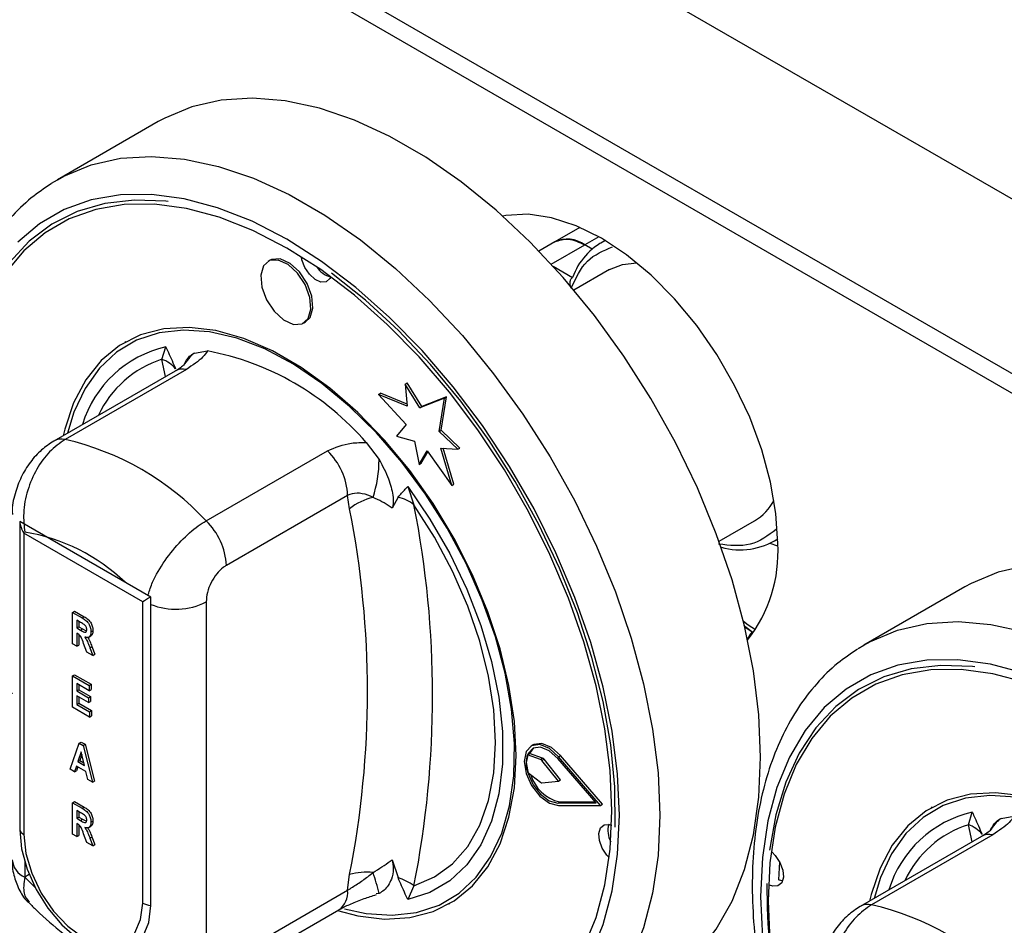
# Model space of a CAD drawing. Units: millimetres. Extents: x 5 to 415, y 5 to 292.
# Drawn here: x 305 to 312, y 214 to 220 of the extents above; entities that cross this region are included whole.
import ezdxf

# ---------------------------------------------------------------- set-up
doc = ezdxf.new("R2010")
doc.units = ezdxf.units.MM

msp = doc.modelspace()

# ---------------------------------------------------------------- linework, layer by layer
at = {"color": 7, "linetype": 'Continuous', "lineweight": 25}
for p, q in [((342.6303, 200.7173), (278.9907, 237.4557)), ((342.6303, 199.4926), (278.9907, 236.231)), ((279.0736, 236.0478), (342.7132, 199.3095)), ((305.6241, 219.1686), (304.917, 218.7604)), ((304.8757, 218.7353), (304.917, 218.7604)), ((308.5819, 218.4259), (308.4048, 218.3237)), ((308.405, 218.3238), (308.2938, 218.2596)), ((308.7588, 218.334), (308.7277, 218.316)), ((308.6669, 218.273), (308.615, 218.303)), ((306.4076, 218.1953), (306.3934, 218.1871)), ((308.7886, 218.1289), (308.5398, 217.9853)), ((306.6434, 217.7541), (306.6575, 217.7623)), ((305.3951, 217.6219), (305.3881, 217.6178)), ((305.6498, 217.4996), (305.6769, 217.5866)), ((305.8782, 217.5439), (305.9686, 217.5586)), ((305.8208, 217.4289), (304.9698, 216.9377)), ((305.7415, 217.4169), (304.8906, 216.9257)), ((307.3565, 217.3258), (307.3706, 217.334)), ((307.3565, 217.3258), (307.3703, 217.1699)), ((307.4592, 217.1603), (307.3565, 217.3258)), ((307.4733, 217.1685), (307.3706, 217.334)), ((307.169, 217.2535), (307.1831, 217.2617)), ((307.169, 217.2535), (307.3627, 217.0419)), ((307.3703, 217.1699), (307.169, 217.2535)), ((307.369, 217.1844), (307.1831, 217.2617)), ((307.6321, 217.2281), (307.4592, 217.1603)), ((307.6462, 217.2362), (307.4733, 217.1685)), ((307.5929, 216.994), (307.6321, 217.2281)), ((307.607, 217.0021), (307.6462, 217.2362)), ((307.6321, 217.2281), (307.6462, 217.2362)), ((307.4592, 217.1603), (307.4733, 217.1685)), ((307.3627, 217.0419), (307.2944, 216.9599)), ((307.2944, 216.9599), (307.42, 216.9262)), ((307.5929, 216.994), (307.607, 217.0021)), ((307.7239, 216.8687), (307.5929, 216.994)), ((307.738, 216.8769), (307.607, 217.0021)), ((307.0824, 216.9156), (307.1728, 216.7965)), ((307.42, 216.9262), (307.4536, 216.7618)), ((307.606, 216.8766), (307.7239, 216.8687)), ((307.6823, 216.615), (307.606, 216.8766)), ((307.6964, 216.6232), (307.6229, 216.8755)), ((307.7239, 216.8687), (307.738, 216.8769)), ((305.9598, 216.3662), (306.8107, 216.8574)), ((307.4536, 216.7618), (307.5106, 216.858)), ((307.4678, 216.77), (307.5156, 216.8508)), ((307.5106, 216.858), (307.6823, 216.615)), ((307.4536, 216.7618), (307.4678, 216.77)), ((307.374, 216.6069), (307.4175, 216.479)), ((307.6823, 216.615), (307.6964, 216.6232)), ((306.9522, 216.5448), (306.1012, 216.0536)), ((306.9661, 216.4507), (306.9522, 216.5448)), ((307.3056, 216.5321), (307.2651, 216.454)), ((305.5709, 215.8315), (304.6516, 216.3621)), ((304.6516, 216.3621), (304.6516, 214.1983)), ((309.5573, 216.2229), (309.806, 216.3665)), ((305.5143, 215.7988), (304.6799, 216.2805)), ((304.6799, 216.2805), (304.6799, 214.1656)), ((309.969, 216.1873), (309.9154, 216.2083)), ((309.9376, 216.2202), (309.9688, 216.2382)), ((311.281, 215.9029), (310.5739, 215.4947)), ((305.5709, 213.6676), (305.5709, 215.8315)), ((305.5143, 213.6839), (305.5143, 215.7988)), ((305.9598, 215.7974), (305.9598, 213.3751)), ((305.0226, 215.7234), (305.0367, 215.7316)), ((305.0226, 215.5029), (305.0226, 215.7234)), ((305.0226, 215.7234), (305.0896, 215.6847)), ((305.0367, 215.7316), (305.1037, 215.6929)), ((305.0896, 215.6847), (305.1037, 215.6929)), ((305.0792, 215.6535), (305.0523, 215.669)), ((305.0523, 215.669), (305.0523, 215.6146)), ((305.0523, 215.6146), (305.0664, 215.6228)), ((305.0664, 215.6608), (305.0664, 215.6228)), ((305.0664, 215.6228), (305.0919, 215.6081)), ((305.0523, 215.6146), (305.0778, 215.5999)), ((305.0587, 215.5737), (305.0523, 215.5774)), ((305.0523, 215.5774), (305.0523, 215.4858)), ((305.0664, 215.5683), (305.0664, 215.4939)), ((305.0778, 215.5999), (305.0919, 215.6081)), ((305.0919, 215.6081), (305.1176, 215.5949)), ((305.1355, 215.5492), (305.1514, 215.5584)), ((305.1515, 215.5872), (305.1656, 215.5954)), ((309.7415, 215.6204), (309.7893, 215.5863)), ((305.0523, 215.4858), (305.0226, 215.5029)), ((305.0523, 215.4858), (305.0664, 215.4939)), ((305.1221, 215.4455), (305.1, 215.5059)), ((310.5325, 215.4697), (310.5739, 215.4947)), ((305.1639, 215.4213), (305.1221, 215.4455)), ((305.1439, 215.476), (305.1581, 215.4842)), ((305.1439, 215.476), (305.1639, 215.4213)), ((305.1581, 215.4842), (305.178, 215.4295)), ((305.1639, 215.4213), (305.178, 215.4295)), ((305.0226, 215.2781), (305.0367, 215.2863)), ((305.0226, 215.0577), (305.0226, 215.2781)), ((305.0226, 215.2781), (305.1391, 215.2108)), ((305.0367, 215.2863), (305.1532, 215.219)), ((305.1391, 215.1736), (305.0523, 215.2237)), ((305.0523, 215.2237), (305.0523, 215.1722)), ((305.0664, 215.2156), (305.0664, 215.1804)), ((305.1391, 215.2108), (305.1532, 215.219)), ((305.1391, 215.2108), (305.1391, 215.1736)), ((305.1532, 215.219), (305.1532, 215.1818)), ((305.0523, 215.1722), (305.0664, 215.1804)), ((305.0523, 215.1722), (305.1341, 215.125)), ((305.0664, 215.1804), (305.1483, 215.1331)), ((305.1391, 215.1736), (305.1532, 215.1818)), ((305.1341, 215.0906), (305.0523, 215.1378)), ((305.0523, 215.1378), (305.0523, 215.0777)), ((305.0523, 215.0777), (305.0664, 215.0859)), ((305.0523, 215.0777), (305.1416, 215.0262)), ((305.0664, 215.1297), (305.0664, 215.0859)), ((305.0664, 215.0859), (305.1557, 215.0343)), ((305.1341, 215.125), (305.1483, 215.1331)), ((305.1341, 215.125), (305.1341, 215.0906)), ((305.1341, 215.0906), (305.1483, 215.0988)), ((305.1483, 215.1331), (305.1483, 215.0988)), ((305.1416, 214.9889), (305.0226, 215.0577)), ((305.1416, 215.0262), (305.1557, 215.0343)), ((305.1416, 215.0262), (305.1416, 214.9889)), ((305.1557, 215.0343), (305.1557, 214.9971)), ((305.1416, 214.9889), (305.1557, 214.9971)), ((305.0052, 214.6224), (305.0692, 214.8059)), ((305.0692, 214.8059), (305.0834, 214.8141)), ((305.0692, 214.8059), (305.0972, 214.7897)), ((305.0834, 214.8141), (305.1114, 214.7979)), ((305.0972, 214.7897), (305.1114, 214.7979)), ((305.1114, 214.7979), (305.1755, 214.5404)), ((308.2534, 214.794), (308.2393, 214.7859)), ((305.0833, 214.7458), (305.0602, 214.6765)), ((305.0881, 214.7259), (305.0744, 214.6847)), ((305.1064, 214.6499), (305.0833, 214.7458)), ((305.0972, 214.7897), (305.1614, 214.5322)), ((308.214, 214.7252), (308.2281, 214.7333)), ((308.3055, 214.6923), (308.214, 214.7252)), ((308.3197, 214.7005), (308.2281, 214.7333)), ((305.0602, 214.6765), (305.0744, 214.6847)), ((305.0602, 214.6765), (305.1064, 214.6499)), ((305.0744, 214.6847), (305.1018, 214.6689)), ((308.3055, 214.6923), (308.3197, 214.7005)), ((308.3153, 214.6847), (308.3295, 214.6928)), ((308.431, 214.5394), (308.3153, 214.6847)), ((308.4451, 214.5475), (308.3295, 214.6928)), ((308.6946, 214.3872), (308.4255, 214.6994)), ((308.4318, 214.7103), (308.446, 214.7185)), ((308.726, 214.3691), (308.4318, 214.7103)), ((308.7401, 214.3772), (308.446, 214.7185)), ((305.0363, 214.6044), (305.0052, 214.6224)), ((305.0499, 214.6453), (305.0363, 214.6044)), ((305.0363, 214.6044), (305.0505, 214.6126)), ((305.1167, 214.6067), (305.0499, 214.6453)), ((305.0595, 214.6397), (305.0505, 214.6126)), ((305.1303, 214.5502), (305.1167, 214.6067)), ((308.2146, 214.6018), (308.3056, 214.5311)), ((305.1614, 214.5322), (305.1303, 214.5502)), ((305.1614, 214.5322), (305.1755, 214.5404)), ((308.3152, 214.5276), (308.431, 214.5394)), ((308.431, 214.5394), (308.4451, 214.5475)), ((305.0226, 214.3876), (305.0367, 214.3957)), ((305.0226, 214.1671), (305.0226, 214.3876)), ((305.0226, 214.3876), (305.0896, 214.3489)), ((305.0367, 214.3957), (305.1037, 214.357)), ((308.4255, 214.3857), (308.4396, 214.3938)), ((308.4255, 214.3857), (308.6946, 214.3872)), ((308.4396, 214.3938), (308.6877, 214.3952)), ((305.0792, 214.3177), (305.0523, 214.3332)), ((305.0523, 214.3332), (305.0523, 214.2788)), ((305.0664, 214.325), (305.0664, 214.2869)), ((305.0896, 214.3489), (305.1037, 214.357)), ((308.4318, 214.3674), (308.726, 214.3691)), ((308.726, 214.3691), (308.7401, 214.3772)), ((311.052, 214.3563), (311.0449, 214.3522)), ((311.3066, 214.2339), (311.3338, 214.321)), ((305.0523, 214.2788), (305.0664, 214.2869)), ((305.0523, 214.2788), (305.0778, 214.2641)), ((305.0587, 214.2378), (305.0523, 214.2415)), ((305.0523, 214.2415), (305.0523, 214.1499)), ((305.0664, 214.2869), (305.0919, 214.2722)), ((305.0778, 214.2641), (305.0919, 214.2722)), ((305.0919, 214.2722), (305.1206, 214.2576)), ((305.1515, 214.2514), (305.1656, 214.2596)), ((311.535, 214.2783), (311.6254, 214.293)), ((305.0664, 214.2325), (305.0664, 214.1581)), ((305.1355, 214.2133), (305.1514, 214.2225)), ((305.0523, 214.1499), (305.0226, 214.1671)), ((305.0523, 214.1499), (305.0664, 214.1581)), ((305.1221, 214.1096), (305.1, 214.1701)), ((305.1639, 214.0855), (305.1221, 214.1096)), ((305.1439, 214.1402), (305.1581, 214.1484)), ((305.1439, 214.1402), (305.1639, 214.0855)), ((305.1581, 214.1484), (305.178, 214.0937)), ((311.3984, 214.1513), (310.5474, 213.6601)), ((311.4776, 214.1633), (310.6267, 213.672)), ((305.1639, 214.0855), (305.178, 214.0937)), ((304.687, 213.9737), (304.687, 213.8649)), ((307.2651, 213.9871), (307.3056, 213.8623)), ((304.7188, 213.8833), (304.687, 213.8649)), ((304.687, 213.8649), (304.7614, 213.7907)), ((306.9522, 213.7734), (306.9661, 213.8836)), ((306.1012, 213.2822), (306.9522, 213.7734)), ((307.4175, 213.805), (307.374, 213.7085)), ((307.1728, 213.7512), (307.1518, 213.7478)), ((306.0391, 213.1448), (306.89, 213.636)), ((307.6629, 213.6773), (307.67, 213.6814))]:
    msp.add_line(p, q, dxfattribs=at)
at = {"color": 8, "linetype": 'Continuous', "lineweight": 25}
for p, q in [((308.7139, 218.3601), (308.615, 218.303)), ((308.3803, 218.1675), (308.615, 218.303)), ((308.393, 218.1535), (308.5303, 218.0743)), ((305.675, 217.3785), (305.6498, 217.4996)), ((311.3319, 214.1129), (311.3066, 214.2339))]:
    msp.add_line(p, q, dxfattribs=at)
at = {"color": 7, "linetype": 'Continuous', "lineweight": 25, "flags": 128}
for points in [[(309.8489, 214.7087), (309.8362, 215.0051), (309.7982, 215.3132), (309.7354, 215.6298), (309.6483, 215.9515), (309.5379, 216.2751), (309.4053, 216.5974), (309.2518, 216.9149), (309.0791, 217.2244), (308.8889, 217.5228), (308.6831, 217.807), (308.4639, 218.074), (308.2335, 218.3212), (307.9943, 218.5459), (307.7488, 218.746), (307.4994, 218.9193), (307.2487, 219.064), (306.9992, 219.1787), (306.7537, 219.2622), (306.5145, 219.3136), (306.2841, 219.3324), (306.0649, 219.3185), (305.8591, 219.2719), (305.6689, 219.1931), (305.6241, 219.1686)], [(305.6942, 218.6065), (305.6773, 218.6085), (305.4572, 218.6177), (305.2492, 218.5939), (305.0554, 218.5373), (304.878, 218.4485), (304.7191, 218.3286), (304.5804, 218.1789), (304.4635, 218.001), (304.3696, 217.7969), (304.2998, 217.5689), (304.2549, 217.3196)], [(308.8059, 214.3311), (308.7934, 214.6136), (308.7561, 214.9074), (308.6943, 215.2093), (308.6087, 215.516), (308.5004, 215.8241), (308.3704, 216.1304), (308.2202, 216.4313), (308.0514, 216.7236), (307.8659, 217.0042), (307.6657, 217.2699), (307.453, 217.5178), (307.2302, 217.7452), (306.9996, 217.9496), (306.7638, 218.1289), (306.5255, 218.2809), (306.2871, 218.4041), (306.0514, 218.4971), (305.8208, 218.5588), (305.5979, 218.5887), (305.3853, 218.5863), (305.1851, 218.5518), (304.9996, 218.4854), (304.8308, 218.3879), (304.6806, 218.2604), (304.5506, 218.1043)], [(309.9691, 216.2067), (309.9565, 216.4173), (309.919, 216.6382), (309.8573, 216.8648), (309.7726, 217.0926), (309.6668, 217.3169), (309.542, 217.5331), (309.4007, 217.7369), (309.2457, 217.9241), (309.0803, 218.0908), (308.9078, 218.2337), (308.7316, 218.35), (308.5555, 218.4371), (308.383, 218.4933), (308.2176, 218.5176), (308.0626, 218.5093), (308.0402, 218.5052)], [(306.6945, 217.8512), (306.687, 217.9347), (306.6538, 218.0237), (306.6, 218.1046), (306.5338, 218.1651), (306.4652, 218.196), (306.4048, 218.1926), (306.3616, 218.1554), (306.3423, 218.0901), (306.3498, 218.0066), (306.383, 217.9176), (306.4368, 217.8367), (306.503, 217.7762), (306.5716, 217.7452), (306.632, 217.7486), (306.6752, 217.7858), (306.6945, 217.8512)], [(306.7087, 217.8593), (306.7011, 217.9428), (306.668, 218.0318), (306.6142, 218.1127), (306.548, 218.1732), (306.4794, 218.2042), (306.4189, 218.2008), (306.4076, 218.1953)], [(306.833, 218.0793), (306.8267, 218.0661), (306.8008, 218.0438), (306.7645, 218.0417), (306.7234, 218.0603), (306.6837, 218.0966), (306.6514, 218.1452), (306.6315, 218.1985), (306.6278, 218.2192)], [(308.7886, 218.1289), (308.88, 218.1654), (308.9812, 218.1765)], [(308.8287, 214.2171), (308.8259, 214.4988), (308.7975, 214.7934), (308.7438, 215.0975), (308.6656, 215.4078), (308.5636, 215.7209), (308.4389, 216.0331), (308.293, 216.3412), (308.1275, 216.6415), (307.9442, 216.9308), (307.7452, 217.2058), (307.5327, 217.4636), (307.309, 217.7011), (307.0767, 217.9158), (306.8383, 218.1053)], [(306.6575, 217.7623), (306.6894, 217.794), (306.7087, 217.8593)], [(308.1341, 214.7189), (308.1215, 214.959), (308.0836, 215.21), (308.0212, 215.4679), (307.9352, 215.7287), (307.8269, 215.9881), (307.6981, 216.2422), (307.5509, 216.4869), (307.3874, 216.7184), (307.2104, 216.933), (307.0226, 217.1273), (306.8269, 217.2983), (306.6265, 217.4432), (306.4245, 217.5598), (306.224, 217.6463), (306.0284, 217.7012), (305.8405, 217.7238), (305.6635, 217.7136), (305.5001, 217.6708), (305.3528, 217.5962), (305.224, 217.4908), (305.1158, 217.3563), (305.0298, 217.1948), (304.9673, 217.009), (304.9566, 216.9638)], [(308.1175, 214.5765), (308.1224, 214.8044), (308.1022, 215.0456), (308.0572, 215.2963), (307.9882, 215.5527), (307.8963, 215.8106), (307.7828, 216.066), (307.6497, 216.3149), (307.4989, 216.5533), (307.3328, 216.7775), (307.1542, 216.9839), (306.9657, 217.1694), (306.7705, 217.3309), (306.5714, 217.4659), (306.3718, 217.5723), (306.1747, 217.6484), (305.9832, 217.693), (305.8004, 217.7054), (305.6291, 217.6855), (305.4721, 217.6334), (305.3318, 217.5501), (305.2105, 217.4369), (305.11, 217.2955), (305.0319, 217.1282), (304.9874, 216.9816)], [(307.374, 216.6069), (307.5297, 216.3776), (307.6685, 216.1359), (307.7878, 215.8859), (307.8859, 215.6319), (307.9609, 215.3782), (308.0116, 215.129), (308.0372, 214.8886), (308.0372, 214.6611), (308.0116, 214.4502), (307.9609, 214.2596), (307.8859, 214.0925), (307.7878, 213.9517), (307.6685, 213.8396), (307.5297, 213.758), (307.374, 213.7085)], [(307.4175, 213.805), (307.5615, 213.867), (307.6877, 213.9597), (307.7941, 214.0815), (307.8788, 214.2303), (307.9404, 214.4036), (307.9778, 214.5984), (307.9903, 214.8114), (307.9778, 215.0387), (307.9404, 215.2767), (307.8788, 215.5211), (307.7941, 215.7677), (307.6877, 216.0124), (307.5615, 216.2509), (307.4175, 216.479)], [(311.7217, 216.0528), (311.516, 216.0062), (311.3258, 215.9275), (311.281, 215.9029)], [(309.7972, 215.5794), (309.7375, 215.6254), (309.7316, 215.6306)], [(311.3511, 215.3408), (311.3342, 215.3429), (311.1141, 215.3521), (310.906, 215.3283), (310.7122, 215.2717), (310.5349, 215.1829), (310.376, 215.063), (310.2373, 214.9132), (310.1203, 214.7353), (310.0264, 214.5313), (309.9567, 214.3033), (309.9117, 214.0539)], [(311.7082, 215.2314), (311.4776, 215.2932), (311.2548, 215.3231), (311.0421, 215.3207), (310.8419, 215.2861), (310.6564, 215.2198), (310.4876, 215.1223), (310.3374, 214.9948), (310.2074, 214.8387), (310.0991, 214.6556), (310.0135, 214.4477), (309.9517, 214.2171), (309.9144, 213.9664), (309.9019, 213.6984), (309.9144, 213.4159), (309.9517, 213.1221), (310.0135, 212.8202), (310.0991, 212.5135), (310.2074, 212.2053), (310.256, 212.0846)], [(308.4318, 214.7103), (308.3668, 214.7681), (308.3002, 214.7955), (308.2428, 214.7878), (308.2042, 214.7465), (308.1905, 214.6782), (308.2042, 214.5941), (308.2428, 214.5082), (308.3002, 214.4343), (308.3668, 214.3847), (308.4318, 214.3674)], [(308.446, 214.7185), (308.381, 214.7763), (308.3143, 214.8036), (308.257, 214.796), (308.2534, 214.794)], [(308.4255, 214.6994), (308.366, 214.7523), (308.305, 214.7773), (308.2525, 214.7703), (308.2172, 214.7325), (308.2047, 214.67), (308.2172, 214.5931), (308.2525, 214.5144), (308.305, 214.4469), (308.366, 214.4014), (308.4255, 214.3857)], [(308.2566, 214.7722), (308.2313, 214.7407), (308.2281, 214.7333)], [(306.8808, 213.6307), (307.0226, 213.5939), (307.2104, 213.5713), (307.3874, 213.5815), (307.5509, 213.6243), (307.6981, 213.699), (307.8269, 213.8044), (307.9352, 213.9388), (308.0212, 214.1003), (308.0836, 214.2861), (308.1215, 214.4934), (308.1341, 214.7189)], [(309.1239, 213.1062), (309.2518, 213.1918), (309.4053, 213.3321), (309.5379, 213.5013), (309.6483, 213.6974), (309.7354, 213.9187), (309.7982, 214.1626), (309.8362, 214.4269), (309.8489, 214.7087)], [(306.9295, 213.6434), (307.0819, 213.6103), (307.2647, 213.5979), (307.436, 213.6178), (307.593, 213.6699), (307.7333, 213.7531), (307.8546, 213.8664), (307.9551, 214.0078), (308.0332, 214.1751), (308.0876, 214.3657), (308.1175, 214.5765)], [(311.6852, 214.4356), (311.4974, 214.4582), (311.3204, 214.448), (311.1569, 214.4052), (311.0097, 214.3305), (310.8809, 214.2251), (310.7726, 214.0906), (310.6866, 213.9292), (310.6242, 213.7434), (310.6134, 213.6982)], [(311.64, 214.4274), (311.4572, 214.4398), (311.286, 214.4198), (311.129, 214.3678), (310.9887, 214.2845), (310.8673, 214.1713), (310.7668, 214.0299), (310.6887, 213.8626), (310.6443, 213.716)], [(306.1935, 213.2339), (306.2871, 213.1662), (306.5255, 213.0142), (306.7638, 212.891), (306.9996, 212.798), (307.2302, 212.7363), (307.453, 212.7064), (307.6657, 212.7088), (307.8659, 212.7433), (308.0514, 212.8097), (308.2202, 212.9072), (308.3704, 213.0347), (308.5004, 213.1908), (308.6087, 213.3738), (308.6943, 213.5818), (308.7561, 213.8124), (308.7934, 214.063), (308.8059, 214.3311)], [(304.6516, 214.1983), (304.665, 214.0636), (304.7043, 213.9212), (304.7672, 213.7796), (304.8502, 213.6469), (304.9483, 213.5308), (305.0559, 213.4381), (305.1667, 213.3741), (305.2742, 213.3426), (305.3724, 213.3454), (305.4553, 213.3824), (305.5182, 213.4514), (305.5575, 213.5483), (305.5709, 213.6676)], [(308.7869, 214.0026), (308.7705, 214.02), (308.7382, 214.0686), (308.7183, 214.122), (308.7138, 214.1721), (308.7254, 214.2113), (308.7513, 214.2336), (308.7876, 214.2356), (308.8042, 214.2304)], [(304.6799, 214.1656), (304.6941, 214.0327), (304.7358, 213.8925), (304.8021, 213.7544), (304.8885, 213.628), (304.9891, 213.5218), (305.0971, 213.443), (305.2051, 213.3971), (305.3057, 213.3872), (305.3921, 213.4138), (305.4584, 213.4753), (305.5001, 213.5675), (305.5143, 213.6839)], [(309.9292, 214.0404), (309.9515, 214.0176), (309.9837, 213.9691), (310.0036, 213.9157), (310.0082, 213.8656), (309.9966, 213.8264), (309.9707, 213.8041), (309.9344, 213.802), (309.9109, 213.8103)], [(309.982, 213.9724), (309.9764, 213.8883), (309.9746, 213.847)], [(310.0022, 213.838), (309.998, 213.8388), (309.9746, 213.847)]]:
    msp.add_lwpolyline(points, dxfattribs=at)
at = {"color": 8, "linetype": 'Continuous', "lineweight": 25, "flags": 128}
for points in [[(304.917, 218.7604), (304.9618, 218.7849), (305.152, 218.8637), (305.3578, 218.9103), (305.577, 218.9242), (305.8074, 218.9054), (306.0466, 218.854), (306.2921, 218.7705), (306.5415, 218.6558), (306.7922, 218.5111), (307.0417, 218.3378), (307.2872, 218.1377), (307.5264, 217.913), (307.7568, 217.6658), (307.976, 217.3988), (308.1818, 217.1146), (308.372, 216.8162), (308.5447, 216.5067), (308.6982, 216.1892), (308.8308, 215.8669), (308.9412, 215.5433), (309.0283, 215.2215), (309.0911, 214.905), (309.1291, 214.5969), (309.1418, 214.3005)], [(308.8589, 214.3005), (308.8461, 214.5895), (308.8079, 214.8902), (308.7447, 215.1991), (308.6572, 215.5129), (308.5463, 215.8282), (308.4133, 216.1416), (308.2596, 216.4495), (308.0869, 216.7487), (307.897, 217.0357), (307.6922, 217.3076), (307.4746, 217.5613), (307.2466, 217.794), (307.0106, 218.0032), (306.7694, 218.1866), (306.5255, 218.3421), (306.2816, 218.4682), (306.0403, 218.5633), (305.8044, 218.6265), (305.5764, 218.6571), (305.3588, 218.6547), (305.1539, 218.6193), (304.9641, 218.5514), (304.7914, 218.4517), (304.6377, 218.3212)], [(309.8123, 215.601), (309.7614, 215.6344), (309.7284, 215.6592)], [(310.5739, 215.4947), (310.6186, 215.5193), (310.8089, 215.598), (311.0146, 215.6446), (311.2338, 215.6586), (311.4642, 215.6398), (311.7034, 215.5883)], [(311.6972, 215.2977), (311.4613, 215.3609), (311.2332, 215.3915), (311.0156, 215.389), (310.8108, 215.3537), (310.6209, 215.2858), (310.4482, 215.186), (310.2945, 215.0556), (310.1615, 214.8958), (310.0506, 214.7085), (309.9631, 214.4957), (309.8999, 214.2598), (309.8617, 214.0033), (309.8489, 213.729), (309.8617, 213.44), (309.8999, 213.1393), (309.9631, 212.8304), (310.0506, 212.5166), (310.1615, 212.2012), (310.256, 211.9733)], [(306.147, 213.2071), (306.2816, 213.1085), (306.5255, 212.953), (306.7694, 212.8269), (307.0106, 212.7318), (307.2466, 212.6686), (307.4746, 212.638), (307.6922, 212.6404), (307.897, 212.6758), (308.0869, 212.7437), (308.2596, 212.8435), (308.4133, 212.9739), (308.5463, 213.1337), (308.6572, 213.321), (308.7447, 213.5337), (308.8079, 213.7697), (308.8461, 214.0262), (308.8589, 214.3005)], [(309.1418, 214.3005), (309.1291, 214.0187), (309.0911, 213.7544), (309.0283, 213.5105), (308.9412, 213.2892), (308.8308, 213.0931), (308.6982, 212.9239), (308.5447, 212.7836), (308.4112, 212.6948)]]:
    msp.add_lwpolyline(points, dxfattribs=at)
at = {"color": 7, "linetype": 'Continuous', "lineweight": 25}
for centre, radius, start, end in [((308.4928, 218.1396), 0.204, 53.19942, 115.48888), ((308.9601, 217.9236), 0.4555, 116.00726, 160.6815), ((306.8717, 218.2333), 0.1605, 211.89525, 255.80714), ((305.608, 215.6478), 1.9446, 40.69177, 79.31361), ((305.5784, 217.2955), 0.2162, 39.43067, 70.723), ((304.5317, 215.0355), 1.952, 42.97768, 77.02769), ((306.4835, 216.5211), 0.4693, 2.90093, 45.78367), ((306.2695, 216.8033), 0.9033, 342.38169, 359.57098), ((307.2145, 216.1452), 0.3938, 102.32974, 129.12604), ((307.2543, 216.2793), 0.2579, 50.74558, 78.53316), ((300.6177, 215.142), 6.93, 348.87592, 11.12408), ((309.6117, 216.6911), 0.3784, 300.90467, 331.31927), ((300.4382, 215.1671), 6.6528, 348.87595, 11.12405), ((305.6325, 216.0298), 0.4693, 2.90093, 45.78367), ((304.4726, 214.9773), 1.3273, 46.16807, 80.70646), ((309.7054, 216.6497), 0.4869, 254.12619, 302.73804), ((308.972, 216.1467), 0.9989, 321.86603, 3.44045), ((309.9091, 215.4712), 0.1664, 136.06035, 156.71222), ((308.4062, 214.6645), 0.2015, 162.46928, 198.11521), ((308.2966, 214.6707), 0.0234, 36.70769, 67.49198), ((308.3107, 214.6789), 0.0234, 36.70769, 67.49198), ((308.4965, 214.6573), 0.2695, 195.68613, 257.81687), ((308.3149, 214.5416), 0.014, 228.52431, 271.17858), ((304.7046, 214.2156), 0.0557, 198.08843, 243.70345), ((308.9414, 214.1927), 0.1639, 164.54399, 208.8359), ((311.2352, 214.0299), 0.2162, 39.43057, 70.72309), ((307.0885, 213.4426), 0.4576, 84.74393, 105.52353), ((304.7055, 213.1209), 2.5466, 14.32944, 17.77542), ((307.1707, 213.4611), 0.4233, 54.33473, 71.42077), ((314.1287, 213.783), 4.2356, 179.49235, 203.8906), ((305.5797, 213.8045), 0.1372, 241.50567, 266.29369), ((310.1885, 211.7698), 1.952, 42.97769, 77.02769)]:
    msp.add_arc(centre, radius, start, end, dxfattribs=at)
at = {"color": 8, "linetype": 'Continuous', "lineweight": 25}
for centre, radius, start, end in [((305.8497, 216.8151), 0.7906, 102.62418, 163.30419), ((305.8748, 216.7948), 0.7399, 107.70997, 155.07427), ((306.0278, 217.3379), 0.2546, 126.00313, 152.73433), ((305.7975, 217.3144), 0.1168, 78.51513, 118.64497), ((304.9466, 216.8231), 0.1169, 78.51799, 118.63431), ((305.7462, 216.2145), 0.4687, 248.03039, 297.11185), ((311.5066, 213.5495), 0.7906, 102.62413, 163.30427), ((311.6847, 214.0723), 0.2546, 126.00248, 152.73491), ((311.5317, 213.5291), 0.7399, 107.70986, 155.07434), ((311.4544, 214.0488), 0.1168, 78.51513, 118.64503), ((304.7493, 214.0024), 0.1509, 185.69475, 245.62541), ((306.8053, 213.7571), 0.1478, 304.98759, 6.32522), ((310.6034, 213.5575), 0.1169, 78.51792, 118.63451)]:
    msp.add_arc(centre, radius, start, end, dxfattribs=at)
at = {"color": 7, "linetype": 'Continuous', "lineweight": 25}
for centre, major_axis, ratio, start_param, end_param in [((304.7506, 216.3213), (-0.0707, 0.1225), 0.577335, 0.927255, 1.570756), ((305.585, 215.8396), (0.1, 0.0577), 0.00007, 1.712653, 2.356154)]:
    msp.add_ellipse(centre, major_axis=major_axis, ratio=ratio, start_param=start_param, end_param=end_param, dxfattribs=at)
for points, knots in [([(304.8721, 218.7307), (304.8248, 218.6992), (304.7212, 218.6302), (304.5827, 218.4922), (304.4539, 218.3251), (304.3456, 218.1342), (304.2583, 217.9216), (304.1929, 217.6886), (304.1503, 217.4372), (304.1308, 217.1701), (304.1348, 216.8899), (304.1619, 216.5994), (304.2118, 216.3014), (304.2837, 215.9985), (304.3775, 215.6936), (304.4817, 215.4099), (304.5632, 215.2307), (304.5991, 215.1516)], [0, 0, 0, 0, 0.05526, 0.121059, 0.187214, 0.25406, 0.321735, 0.390176, 0.459195, 0.52857, 0.598111, 0.667674, 0.737183, 0.806618, 0.875973, 0.945262, 1, 1, 1, 1]), ([(308.405, 218.3238), (308.4357, 218.3349), (308.497, 218.357), (308.5757, 218.321), (308.615, 218.303)], [0, 0, 0, 0, 0.499944, 1, 1, 1, 1]), ([(308.5199, 217.9986), (308.5174, 218.0053), (308.5123, 218.0189), (308.5113, 218.0377), (308.5139, 218.052), (308.5179, 218.0617), (308.5233, 218.0694), (308.528, 218.0727), (308.5303, 218.0743)], [0, 0, 0, 0, 0.2460511, 0.4957304, 0.6342716, 0.7633244, 0.8845593, 1, 1, 1, 1]), ([(305.6769, 217.5866), (305.6772, 217.5862), (305.683, 217.5734), (305.7065, 217.5223), (305.7286, 217.4714), (305.7454, 217.4328)], [0, 0, 0, 0, 0.0089015, 0.2494142, 1, 1, 1, 1]), ([(305.9686, 217.5586), (305.9588, 217.5441), (305.9309, 217.5027), (305.8641, 217.4579), (305.8208, 217.4289)], [0, 0, 0, 0, 0.351666, 1, 1, 1, 1]), ([(305.8049, 217.4623), (305.8162, 217.484), (305.8348, 217.5195), (305.866, 217.5371), (305.8782, 217.5439)], [0, 0, 0, 0, 0.610605, 1, 1, 1, 1]), ([(305.8056, 217.4624), (305.8062, 217.4632), (305.8078, 217.4652), (305.7901, 217.4482), (305.763, 217.429), (305.7427, 217.4177), (305.7412, 217.4169)], [0, 0, 0, 0, 0.21771, 0.590013, 0.970501, 1, 1, 1, 1]), ([(304.9698, 216.9377), (304.9325, 216.9113), (304.8582, 216.8588), (304.7666, 216.7309), (304.7024, 216.5816), (304.6725, 216.426), (304.6824, 216.3312), (304.687, 216.2872)], [0, 0, 0, 0, 0.203677, 0.405278, 0.608151, 0.818267, 1, 1, 1, 1]), ([(304.8906, 216.9256), (304.8612, 216.9061), (304.8001, 216.8655), (304.7232, 216.7787), (304.6583, 216.6741), (304.6155, 216.5544), (304.5957, 216.4639), (304.6003, 216.4156), (304.6008, 216.4099)], [0, 0, 0, 0, 0.173393, 0.360435, 0.555073, 0.756605, 0.971694, 1, 1, 1, 1]), ([(306.8107, 216.8574), (306.8645, 216.8804), (306.9474, 216.9159), (307.0473, 216.9157), (307.0824, 216.9156)], [0, 0, 0, 0, 0.648334, 1, 1, 1, 1]), ([(307.1728, 216.7965), (307.1969, 216.7515), (307.241, 216.6691), (307.2697, 216.5597), (307.2746, 216.4898), (307.2675, 216.4631), (307.2651, 216.454)], [0, 0, 0, 0, 0.38533, 0.704523, 0.899968, 1, 1, 1, 1]), ([(307.3056, 216.5321), (307.3224, 216.5513), (307.3445, 216.5767), (307.3679, 216.6007), (307.3738, 216.6067), (307.374, 216.6069)], [0, 0, 0, 0, 0.7505877, 0.9910985, 1, 1, 1, 1]), ([(307.1305, 216.5299), (307.1246, 216.5328), (307.0945, 216.5478), (307.0387, 216.564), (306.9828, 216.5581), (306.9575, 216.5471), (306.9522, 216.5448)], [0, 0, 0, 0, 0.102121, 0.529493, 0.901155, 1, 1, 1, 1]), ([(307.2651, 216.454), (307.2605, 216.4576), (307.2189, 216.4901), (307.1721, 216.5112), (307.1305, 216.5299)], [0, 0, 0, 0, 0.111068, 1, 1, 1, 1]), ([(306.1012, 216.0536), (306.0939, 216.0489), (306.0706, 216.0341), (306.0316, 215.9948), (305.9921, 215.9332), (305.9649, 215.8627), (305.9615, 215.8191), (305.9598, 215.7974)], [0, 0, 0, 0, 0.095972, 0.305634, 0.529936, 0.765154, 1, 1, 1, 1]), ([(305.1037, 215.6929), (305.1126, 215.6878), (305.1302, 215.6778), (305.1534, 215.6506), (305.1641, 215.6203), (305.1651, 215.6037), (305.1656, 215.5954)], [0, 0, 0, 0, 0.281905, 0.558462, 0.778936, 1, 1, 1, 1]), ([(305.107, 215.6358), (305.1018, 215.6394), (305.0926, 215.6459), (305.0833, 215.6512), (305.0792, 215.6535)], [0, 0, 0, 0, 0.559626, 1, 1, 1, 1]), ([(305.0896, 215.6847), (305.0985, 215.6797), (305.1161, 215.6696), (305.1393, 215.6425), (305.15, 215.6121), (305.151, 215.5955), (305.1515, 215.5872)], [0, 0, 0, 0, 0.281905, 0.558462, 0.778936, 1, 1, 1, 1]), ([(305.1217, 215.6023), (305.1216, 215.6054), (305.1214, 215.6117), (305.118, 215.6215), (305.1129, 215.6299), (305.109, 215.6338), (305.107, 215.6358)], [0, 0, 0, 0, 0.2803027, 0.5596007, 0.77979, 1, 1, 1, 1]), ([(305.1, 215.5059), (305.0953, 215.5207), (305.0889, 215.5411), (305.0724, 215.566), (305.0633, 215.5711), (305.0587, 215.5737)], [0, 0, 0, 0, 0.561894, 0.779567, 1, 1, 1, 1]), ([(305.0778, 215.5999), (305.0877, 215.5935), (305.1, 215.5854), (305.1137, 215.5841), (305.1187, 215.5876), (305.1214, 215.594), (305.1216, 215.5995), (305.1217, 215.6023)], [0, 0, 0, 0, 0.500592, 0.625236, 0.749953, 0.874809, 1, 1, 1, 1]), ([(305.1515, 215.5872), (305.151, 215.5793), (305.1501, 215.5634), (305.1394, 215.5492), (305.124, 215.5459), (305.1131, 215.5493), (305.1077, 215.551)], [0, 0, 0, 0, 0.280305, 0.559372, 0.779447, 1, 1, 1, 1]), ([(305.1656, 215.5954), (305.165, 215.5877), (305.1639, 215.5723), (305.1573, 215.5597), (305.1514, 215.5584), (305.1514, 215.5584)], [0, 0, 0, 0, 0.499262, 0.996319, 1, 1, 1, 1]), ([(305.1077, 215.551), (305.1131, 215.5431), (305.122, 215.53), (305.1309, 215.51), (305.1377, 215.493), (305.1418, 215.4817), (305.1439, 215.476)], [0, 0, 0, 0, 0.339551, 0.559617, 0.77982, 1, 1, 1, 1]), ([(305.1286, 215.5483), (305.1316, 215.5439), (305.1381, 215.5344), (305.145, 215.5181), (305.1518, 215.5012), (305.156, 215.4899), (305.1581, 215.4842)], [0, 0, 0, 0, 0.221941, 0.481196, 0.740611, 1, 1, 1, 1]), ([(310.5289, 215.465), (310.4816, 215.4335), (310.3781, 215.3645), (310.2395, 215.2266), (310.1107, 215.0595), (310.0025, 214.8686), (309.9152, 214.656), (309.8498, 214.4229), (309.8071, 214.1716), (309.7877, 213.9045), (309.7916, 213.6243), (309.8187, 213.3337), (309.8686, 213.0357), (309.9405, 212.7328), (310.0343, 212.428), (310.1386, 212.1443), (310.22, 211.965), (310.256, 211.8859)], [0, 0, 0, 0, 0.05526, 0.121059, 0.187214, 0.25406, 0.321735, 0.390176, 0.459195, 0.52857, 0.598111, 0.667674, 0.737183, 0.806618, 0.875973, 0.945262, 1, 1, 1, 1]), ([(305.107, 214.3), (305.1018, 214.3036), (305.0926, 214.31), (305.0833, 214.3153), (305.0792, 214.3177)], [0, 0, 0, 0, 0.559626, 1, 1, 1, 1]), ([(305.0896, 214.3489), (305.0985, 214.3438), (305.1161, 214.3338), (305.1393, 214.3066), (305.15, 214.2763), (305.151, 214.2597), (305.1515, 214.2514)], [0, 0, 0, 0, 0.281899, 0.558428, 0.778897, 1, 1, 1, 1]), ([(305.1037, 214.357), (305.1126, 214.352), (305.1302, 214.342), (305.1534, 214.3148), (305.1641, 214.2844), (305.1651, 214.2679), (305.1656, 214.2596)], [0, 0, 0, 0, 0.281899, 0.558428, 0.778897, 1, 1, 1, 1]), ([(311.3338, 214.321), (311.334, 214.3205), (311.3399, 214.3078), (311.3633, 214.2567), (311.3854, 214.2057), (311.4022, 214.1672)], [0, 0, 0, 0, 0.008902, 0.249413, 1, 1, 1, 1]), ([(305.0778, 214.2641), (305.0877, 214.2576), (305.1, 214.2496), (305.1137, 214.2483), (305.1187, 214.2518), (305.1214, 214.2582), (305.1216, 214.2637), (305.1217, 214.2665)], [0, 0, 0, 0, 0.500592, 0.625236, 0.749953, 0.874809, 1, 1, 1, 1]), ([(305.1217, 214.2665), (305.1216, 214.2696), (305.1214, 214.2759), (305.118, 214.2857), (305.1129, 214.294), (305.109, 214.298), (305.107, 214.3)], [0, 0, 0, 0, 0.280293, 0.559716, 0.779797, 1, 1, 1, 1]), ([(305.1515, 214.2514), (305.151, 214.2434), (305.1501, 214.2275), (305.1394, 214.2134), (305.124, 214.2101), (305.1131, 214.2134), (305.1077, 214.2151)], [0, 0, 0, 0, 0.280305, 0.559372, 0.779447, 1, 1, 1, 1]), ([(305.1656, 214.2596), (305.165, 214.2518), (305.1639, 214.2364), (305.1573, 214.2238), (305.1514, 214.2226), (305.1514, 214.2226)], [0, 0, 0, 0, 0.499262, 0.996319, 1, 1, 1, 1]), ([(311.4617, 214.1967), (311.4731, 214.2183), (311.4916, 214.2538), (311.5228, 214.2714), (311.535, 214.2783)], [0, 0, 0, 0, 0.610604, 1, 1, 1, 1]), ([(311.6254, 214.293), (311.6156, 214.2784), (311.5877, 214.2371), (311.5209, 214.1923), (311.4776, 214.1633)], [0, 0, 0, 0, 0.351666, 1, 1, 1, 1]), ([(305.1, 214.1701), (305.0953, 214.1848), (305.0889, 214.2053), (305.0724, 214.2302), (305.0633, 214.2353), (305.0587, 214.2378)], [0, 0, 0, 0, 0.561894, 0.779567, 1, 1, 1, 1]), ([(305.1077, 214.2151), (305.1131, 214.2072), (305.122, 214.1942), (305.1309, 214.1741), (305.1377, 214.1572), (305.1418, 214.1459), (305.1439, 214.1402)], [0, 0, 0, 0, 0.339551, 0.559617, 0.77982, 1, 1, 1, 1]), ([(305.1286, 214.2125), (305.1316, 214.2081), (305.1381, 214.1985), (305.145, 214.1823), (305.1518, 214.1654), (305.156, 214.154), (305.1581, 214.1484)], [0, 0, 0, 0, 0.221941, 0.481196, 0.740611, 1, 1, 1, 1]), ([(311.4625, 214.1968), (311.4631, 214.1976), (311.4647, 214.1996), (311.4469, 214.1825), (311.4198, 214.1633), (311.3996, 214.1521), (311.3981, 214.1513)], [0, 0, 0, 0, 0.217711, 0.590014, 0.970501, 1, 1, 1, 1]), ([(304.5999, 213.9875), (304.5996, 213.9838), (304.597, 213.9431), (304.61, 213.8678), (304.6492, 213.7708), (304.6874, 213.7085), (304.7159, 213.6866), (304.7174, 213.6854)], [0, 0, 0, 0, 0.033092, 0.365872, 0.67928, 0.983249, 1, 1, 1, 1]), ([(307.1305, 213.8983), (307.1721, 213.9248), (307.2189, 213.9545), (307.2605, 213.9839), (307.2651, 213.9871)], [0, 0, 0, 0, 0.888956, 1, 1, 1, 1]), ([(307.2651, 213.9871), (307.2685, 213.9661), (307.2769, 213.9147), (307.2581, 213.8379), (307.2214, 213.7803), (307.1847, 213.7583), (307.1728, 213.7512)], [0, 0, 0, 0, 0.179597, 0.438606, 0.817413, 1, 1, 1, 1]), ([(306.9522, 213.7734), (306.9747, 213.7881), (307.0198, 213.8174), (307.0836, 213.8604), (307.1183, 213.8885), (307.1305, 213.8983)], [0, 0, 0, 0, 0.394597, 0.787345, 1, 1, 1, 1]), ([(307.374, 213.7085), (307.3738, 213.709), (307.3679, 213.7217), (307.3445, 213.7728), (307.3224, 213.8237), (307.3056, 213.8623)], [0, 0, 0, 0, 0.008902, 0.249391, 1, 1, 1, 1]), ([(306.8908, 213.6362), (306.8951, 213.6387), (306.9177, 213.6521), (306.9772, 213.6802), (307.063, 213.7138), (307.1248, 213.7336), (307.1534, 213.7428)], [0, 0, 0, 0, 0.073144, 0.383492, 0.71497, 1, 1, 1, 1]), ([(304.7163, 213.6866), (304.7338, 213.6689), (304.8101, 213.5915), (304.9537, 213.4687), (305.15, 213.3294), (305.3556, 213.2163), (305.56, 213.1372), (305.699, 213.1007), (305.7662, 213.0917), (305.7689, 213.0913)], [0, 0, 0, 0, 0.056031, 0.244884, 0.435636, 0.628232, 0.82143, 0.992753, 1, 1, 1, 1]), ([(310.5474, 213.66), (310.5181, 213.6405), (310.457, 213.5999), (310.38, 213.5131), (310.3152, 213.4084), (310.2723, 213.2888), (310.2526, 213.1983), (310.2571, 213.1499), (310.2576, 213.1443)], [0, 0, 0, 0, 0.1733927, 0.360435, 0.5550733, 0.7566048, 0.971694, 1, 1, 1, 1]), ([(310.6267, 213.672), (310.5894, 213.6456), (310.5151, 213.5932), (310.4235, 213.4653), (310.3593, 213.316), (310.3294, 213.1603), (310.3393, 213.0655), (310.3439, 213.0216)], [0, 0, 0, 0, 0.203677, 0.405278, 0.608151, 0.818267, 1, 1, 1, 1])]:
    msp.add_open_spline(points, degree=3, knots=knots, dxfattribs=at)
at = {"color": 8, "linetype": 'Continuous', "lineweight": 25}
for points, knots in [([(308.5199, 217.9986), (308.5527, 218.069), (308.6185, 218.2101), (308.7466, 218.2625), (308.8109, 218.2888)], [0, 0, 0, 0, 0.4984295, 1, 1, 1, 1]), ([(305.554, 215.8499), (305.5628, 215.878), (305.586, 215.9524), (305.6673, 216.0882), (305.7797, 216.2269), (305.8827, 216.3183), (305.9413, 216.3547), (305.9598, 216.3662)], [0, 0, 0, 0, 0.154927, 0.409424, 0.657048, 0.891957, 1, 1, 1, 1]), ([(309.9576, 216.306), (309.9011, 216.2626), (309.7898, 216.1772), (309.6318, 216.194), (309.554, 216.2023)], [0, 0, 0, 0, 0.507975, 1, 1, 1, 1]), ([(304.687, 213.8649), (304.6813, 213.8239), (304.6707, 213.7479), (304.7038, 213.7076), (304.7191, 213.6892)], [0, 0, 0, 0, 0.540772, 1, 1, 1, 1])]:
    msp.add_open_spline(points, degree=3, knots=knots, dxfattribs=at)

doc.saveas('drawing.dxf')
